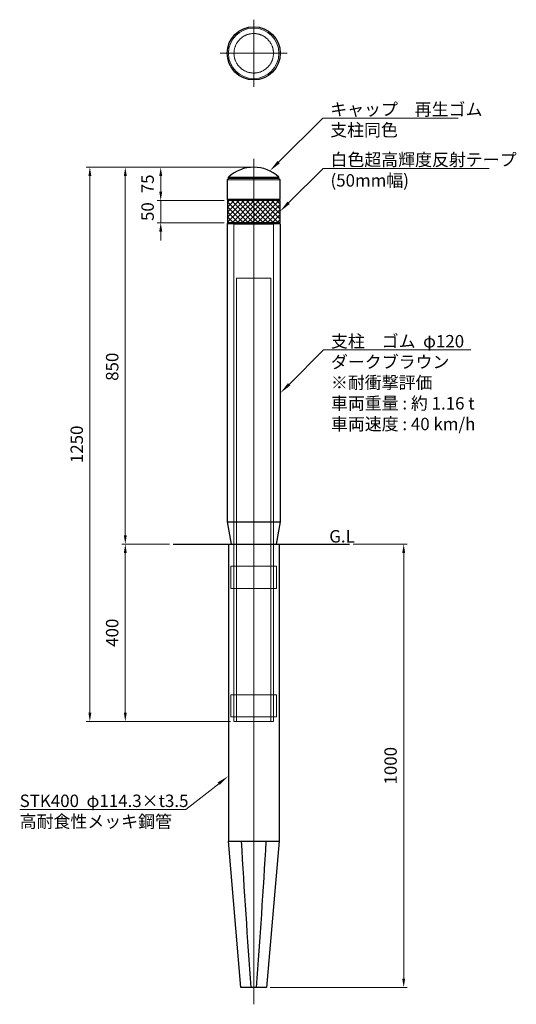
# Model space of a CAD drawing. Units: millimetres. Extents: x 36343 to 37464, y 23705 to 25926.
import ezdxf

# ---------------------------------------------------------------- set-up
doc = ezdxf.new("R2010")
doc.units = ezdxf.units.MM
doc.linetypes.add('AM_ISO02W050', pattern=[7.5, 6, -1.5])
doc.linetypes.add('AM_ISO08W050', pattern=[18, 12, -1.5, 3, -1.5])
for name, color, linetype, lineweight in [('AM_0', 7, 'Continuous', 30), ('AM_3', 6, 'AM_ISO02W050', 15), ('AM_5', 3, 'Continuous', 15), ('AM_6', 2, 'Continuous', 25), ('AM_7', 4, 'AM_ISO08W050', 15), ('AM_8', 1, 'Continuous', 13)]:
    doc.layers.add(name, color=color, linetype=linetype, lineweight=lineweight)
doc.styles.add('ACISOTS', font='isocp.shx', dxfattribs={"height": 1, "bigfont": 'extfont.shx'})
doc.styles.get("Standard").update_dxf_attribs({"font": 'ISOCP.SHX', "bigfont": 'EXTFONT.SHX'})
doc.dimstyles.new('AM_ISO$0', dxfattribs={"dimtxt": 3.5, "dimasz": 2.5, "dimexe": 1, "dimexo": 1, "dimgap": 1.5, "dimtad": 1, "dimdsep": 46, "dimtxsty": 'Standard', "dimcen": 0, "dimclrd": 256, "dimclre": 256, "dimclrt": 2, "dimadec": 0, "dimazin": 2, "dimtp": 0.1, "dimtm": 0.1, "dimtfac": 0.71, "dimtmove": 0, "dimatfit": 3, "dimfxl": 0, "dimlwd": -1, "dimlwe": -1, "dimarcsym": 0})

# ---------------------------------------------------------------- blocks, each defined once
blk = doc.blocks.new('*D235')
at = {"layer": 'AM_5'}
for p, q in [((36863, 25593.5), (36573, 25593.5)), ((36581, 25573.5), (36581, 24763.5)), ((36680.9, 24743.5), (36573, 24743.5))]:
    blk.add_line(p, q, dxfattribs=at)
for points in [[(36577.7, 25573.5), (36584.4, 25573.5), (36581, 25593.5)], [(36577.7, 24763.5), (36584.4, 24763.5), (36581, 24743.5)]]:
    blk.add_solid(points, dxfattribs=at)
at = {"layer": 'Defpoints', "color": 0}
for p in [(36871, 25593.5), (36581, 24743.5), (36688.9, 24743.5)]:
    blk.add_point(p, dxfattribs=at)
at = {"layer": 'AM_5', "color": 2, "insert": (36555, 25143.5), "char_height": 28, "attachment_point": 5, "rotation": 90}
blk.add_mtext('850', dxfattribs=at)
blk = doc.blocks.new('*D236')
at = {"layer": 'AM_5'}
for p, q in [((36680.9, 24743.5), (36573, 24743.5)), ((36581, 24723.5), (36581, 24363.5)), ((36818.5, 24343.5), (36573, 24343.5))]:
    blk.add_line(p, q, dxfattribs=at)
for points in [[(36577.7, 24723.5), (36584.4, 24723.5), (36581, 24743.5)], [(36577.7, 24363.5), (36584.4, 24363.5), (36581, 24343.5)]]:
    blk.add_solid(points, dxfattribs=at)
at = {"layer": 'Defpoints', "color": 0}
for p in [(36688.9, 24743.5), (36581, 24343.5), (36826.5, 24343.5)]:
    blk.add_point(p, dxfattribs=at)
at = {"layer": 'AM_5', "color": 2, "insert": (36555, 24543.5), "char_height": 28, "attachment_point": 5, "rotation": 90}
blk.add_mtext('400', dxfattribs=at)
blk = doc.blocks.new('*D237')
at = {"layer": 'AM_5'}
for p, q in [((36863, 25593.5), (36493, 25593.5)), ((36501, 25573.5), (36501, 24363.5)), ((36818.5, 24343.5), (36493, 24343.5))]:
    blk.add_line(p, q, dxfattribs=at)
for points in [[(36497.7, 25573.5), (36504.4, 25573.5), (36501, 25593.5)], [(36497.7, 24363.5), (36504.4, 24363.5), (36501, 24343.5)]]:
    blk.add_solid(points, dxfattribs=at)
at = {"layer": 'Defpoints', "color": 0}
for p in [(36871, 25593.5), (36501, 24343.5), (36826.5, 24343.5)]:
    blk.add_point(p, dxfattribs=at)
at = {"layer": 'AM_5', "color": 2, "insert": (36475, 24968.5), "char_height": 28, "attachment_point": 5, "rotation": 90}
blk.add_mtext('1250', dxfattribs=at)
blk = doc.blocks.new('*D238')
at = {"layer": 'AM_5'}
for p, q in [((37095.6, 24743.5), (37217.7, 24743.5)), ((37209.7, 24723.5), (37209.7, 23763.5)), ((36907.9, 23743.5), (37217.7, 23743.5))]:
    blk.add_line(p, q, dxfattribs=at)
for points in [[(37206.3, 24723.5), (37213, 24723.5), (37209.7, 24743.5)], [(37206.3, 23763.5), (37213, 23763.5), (37209.7, 23743.5)]]:
    blk.add_solid(points, dxfattribs=at)
at = {"layer": 'Defpoints', "color": 0}
for p in [(37087.6, 24743.5), (36899.9, 23743.5), (37209.7, 23743.5)]:
    blk.add_point(p, dxfattribs=at)
at = {"layer": 'AM_5', "color": 2, "insert": (37183.7, 24243.5), "char_height": 28, "attachment_point": 5, "rotation": 90}
blk.add_mtext('1000', dxfattribs=at)
blk = doc.blocks.new('*D239')
at = {"layer": 'AM_5'}
for p, q in [((36863, 25593.5), (36653, 25593.5)), ((36661, 25573.5), (36661, 25538.5)), ((36804, 25518.5), (36653, 25518.5))]:
    blk.add_line(p, q, dxfattribs=at)
for points in [[(36657.7, 25573.5), (36664.4, 25573.5), (36661, 25593.5)], [(36657.7, 25538.5), (36664.4, 25538.5), (36661, 25518.5)]]:
    blk.add_solid(points, dxfattribs=at)
at = {"layer": 'Defpoints', "color": 0}
for p in [(36871, 25593.5), (36661, 25518.5), (36812, 25518.5)]:
    blk.add_point(p, dxfattribs=at)
at = {"layer": 'AM_5', "color": 2, "insert": (36635, 25556), "char_height": 28, "attachment_point": 5, "rotation": 90}
blk.add_mtext('75', dxfattribs=at)
blk = doc.blocks.new('*D240')
at = {"layer": 'AM_5'}
for p, q in [((36661, 25538.5), (36661, 25558.5)), ((36804, 25518.5), (36653, 25518.5)), ((36661, 25518.5), (36661, 25468.5)), ((36804, 25468.5), (36653, 25468.5)), ((36661, 25448.5), (36661, 25428.5))]:
    blk.add_line(p, q, dxfattribs=at)
for points in [[(36657.7, 25538.5), (36664.4, 25538.5), (36661, 25518.5)], [(36657.7, 25448.5), (36664.4, 25448.5), (36661, 25468.5)]]:
    blk.add_solid(points, dxfattribs=at)
at = {"layer": 'Defpoints', "color": 0}
for p in [(36812, 25518.5), (36661, 25468.5), (36812, 25468.5)]:
    blk.add_point(p, dxfattribs=at)
at = {"layer": 'AM_5', "color": 2, "insert": (36635, 25493.5), "char_height": 28, "attachment_point": 5, "rotation": 90}
blk.add_mtext('50', dxfattribs=at)
blk = doc.blocks.new('*S243')
at = {"layer": 'AM_5', "linetype": 'Continuous'}
for p, q in [((37028.5, 25181.5), (36950.8, 25103.8)), ((37361.4, 25181.5), (37028.5, 25181.5)), ((37045.4, 25181.5), (37361.4, 25181.5))]:
    blk.add_line(p, q, dxfattribs=at)
blk.add_trace([(36948.2, 25106.4), (36953.4, 25101.2), (36931, 25084)], dxfattribs=at)
at = {"layer": 'AM_5', "color": 2, "insert": (37045.4, 25215.1), "char_height": 28, "attachment_point": 1, "style": 'ACISOTS'}
blk.add_mtext('支柱\u3000ゴム  φ120\u3000\\Pダークブラウン\\P※耐衝撃評価\\P車両重量 : 約 1.16 t\\P車両速度 : 40 km/h', dxfattribs=at)
blk = doc.blocks.new('*S244')
at = {"layer": 'AM_5', "linetype": 'Continuous'}
for p, q in [((37026.8, 25704.6), (36927.3, 25605.1)), ((37333, 25704.6), (37026.8, 25704.6)), ((37043.7, 25704.6), (37333, 25704.6))]:
    blk.add_line(p, q, dxfattribs=at)
blk.add_trace([(36924.6, 25607.7), (36929.9, 25602.5), (36907.5, 25585.3)], dxfattribs=at)
at = {"layer": 'AM_5', "color": 2, "insert": (37043.7, 25738.2), "char_height": 28, "attachment_point": 1, "style": 'ACISOTS'}
blk.add_mtext('キャップ\u3000再生ゴム\\P支柱同色', dxfattribs=at)
blk = doc.blocks.new('*S245')
at = {"layer": 'AM_5', "linetype": 'Continuous'}
for p, q in [((37027.5, 25591), (36949.8, 25513.3)), ((37402.4, 25591), (37027.5, 25591)), ((37044.4, 25591), (37402.4, 25591))]:
    blk.add_line(p, q, dxfattribs=at)
blk.add_trace([(36947.2, 25515.9), (36952.4, 25510.7), (36930, 25493.5)], dxfattribs=at)
at = {"layer": 'AM_5', "color": 2, "insert": (37044.4, 25624.6), "char_height": 28, "attachment_point": 1, "style": 'ACISOTS'}
blk.add_mtext('白色超高輝度反射テープ\\P(50mm幅)', dxfattribs=at)
blk = doc.blocks.new('*S246')
at = {"layer": 'AM_5', "linetype": 'Continuous'}
for p, q in [((36718, 24144.8), (36791.9, 24203)), ((36342.5, 24144.8), (36718, 24144.8)), ((36342.5, 24144.8), (36708.9, 24144.8))]:
    blk.add_line(p, q, dxfattribs=at)
blk.add_trace([(36794.1, 24200.1), (36789.6, 24205.9), (36813.9, 24220.3)], dxfattribs=at)
at = {"layer": 'AM_5', "color": 2, "insert": (36342.5, 24178.4), "char_height": 28, "attachment_point": 1, "style": 'ACISOTS'}
blk.add_mtext('STK400  φ114.3×t3.5\u3000\\P高耐食性メッキ鋼管', dxfattribs=at)

msp = doc.modelspace()

# ---------------------------------------------------------------- hatches: boundary and pattern name
at = {"layer": 'AM_8'}
h = msp.add_hatch(dxfattribs=at)
h.set_pattern_fill('_U', color=256, scale=8, angle=45, style=0, double=1, pattern_type=0)
h.set_pattern_definition([(45, (-238868.731, -15191.336), (-5.65685425, 5.65685425), []), (135, (-238868.731, -15191.336), (-5.65685425, -5.65685425), [])])
h.paths.add_polyline_path([(36930.00757583, 25468.51722583), (36930.00757583, 25518.51722583), (36812.00757583, 25518.51722583), (36812.00757583, 25468.51722583), (36871.00757583, 25468.51722583)])

# ---------------------------------------------------------------- linework, layer by layer
at = {"layer": 'AM_0'}
for p, q in [((36814.00757583, 25568.51722583), (36811.00757583, 25565.51722583)), ((36811.00757583, 25565.51722583), (36811.00757583, 25521.51722583)), ((36814.00757583, 25568.51722583), (36814.00757583, 25571.51722583)), ((36928.00757583, 25568.51722583), (36814.00757583, 25568.51722583)), ((36928.00757583, 25568.51722583), (36928.00757583, 25571.51722583)), ((36928.00757583, 25568.51722583), (36931.00757583, 25565.51722583)), ((36931.00757583, 25521.51722583), (36931.00757583, 25565.51722583)), ((36930.00757583, 25520.51722583), (36812.00757583, 25520.51722583)), ((36813.00757583, 25520.51722583), (36813.00757583, 25518.51722583)), ((36929.00757583, 25520.51722583), (36929.00757583, 25518.51722583)), ((36812.00757583, 25518.51722583), (36812.00757583, 25468.51722583)), ((36930.00757583, 25518.51722583), (36812.00757583, 25518.51722583)), ((36930.00757583, 25518.51722583), (36930.00757583, 25468.51722583)), ((36811.00757583, 25465.51722583), (36811.00757583, 24793.51722583)), ((36930.00757583, 25468.51722583), (36812.00757583, 25468.51722583)), ((36812.00757583, 25466.51722583), (36930.00757583, 25466.51722583)), ((36813.00757583, 25468.51722583), (36813.00757583, 25466.51722583)), ((36929.00757583, 25468.51722583), (36929.00757583, 25466.51722583)), ((36931.00757583, 25465.51722583), (36931.00757583, 24793.51722583)), ((36811.00757583, 24793.51722583), (36820.00757583, 24743.51722583)), ((36811.00757583, 24793.51722583), (36931.00757583, 24793.51722583)), ((36931.00757583, 24793.51722583), (36922.00757583, 24743.51722583)), ((36688.88106942, 24743.51722583), (37087.59076188, 24743.51722583)), ((36813.85757583, 24743.51722583), (36813.85757583, 24073.51722583)), ((36928.15757583, 24743.51722583), (36928.15757583, 24073.51722583)), ((36813.85757583, 24073.51722583), (36928.15757583, 24073.51722583)), ((36842.15757583, 23743.51722583), (36813.85757583, 24073.51722583)), ((36928.15757583, 24073.51722583), (36899.85757583, 23743.51722583)), ((36899.85757583, 23743.51722583), (36842.15757583, 23743.51722583))]:
    msp.add_line(p, q, dxfattribs=at)
at = {"layer": 'AM_0', "lineweight": 18}
for p, q in [((36931.00757583, 25565.51722583), (36811.00757583, 25565.51722583)), ((36814.00757583, 25571.51722583), (36928.00757583, 25571.51722583))]:
    msp.add_line(p, q, dxfattribs=at)
at = {"layer": 'AM_0'}
msp.add_circle((36871.00757583, 25850.60205499), 60, dxfattribs=at)
at = {"layer": 'AM_0', "lineweight": 18}
msp.add_circle((36871.00757583, 25850.60205499), 57, dxfattribs=at)
at = {"layer": 'AM_0'}
for centre, radius, start, end in [((36871.00757583, 25508.67631674), 84.84090909, 47.7903228288, 132.2096771712), ((36812.00757583, 25521.51722583), 1, 180, 270), ((36930.00757583, 25521.51722583), 1, 270, 0), ((36812.00757583, 25465.51722583), 1, 90, 180), ((36930.00757583, 25465.51722583), 1, 0, 90), ((56434.97905606, 25222.91765819), 19626.03352456, 183.357453660598, 184.323027305733), ((17307.03609556, 25222.91765818), 19626.03352459, 355.676972694267, 356.642546339402)]:
    msp.add_arc(centre, radius, start, end, dxfattribs=at)
at = {"layer": 'AM_3', "ltscale": 0.5}
for p, q in [((36832.30757583, 25343.51722583), (36909.70757583, 25343.51722583)), ((36832.30757583, 24343.51722583), (36832.30757583, 25343.51722583)), ((36909.70757583, 24343.51722583), (36909.70757583, 25343.51722583)), ((36819.50757583, 24643.51722583), (36819.50757583, 24693.51722583)), ((36819.50757583, 24693.51722583), (36922.50757583, 24693.51722583)), ((36922.50757583, 24643.51722583), (36922.50757583, 24693.51722583)), ((36819.50757583, 24643.51722583), (36922.50757583, 24643.51722583)), ((36819.50757583, 24353.51722583), (36819.50757583, 24403.51722583)), ((36819.50757583, 24403.51722583), (36922.50757583, 24403.51722583)), ((36922.50757583, 24353.51722583), (36922.50757583, 24403.51722583)), ((36819.50757583, 24353.51722583), (36922.50757583, 24353.51722583))]:
    msp.add_line(p, q, dxfattribs=at)
msp.add_lwpolyline([(36826.45757583, 24343.51722583), (36915.55757583, 24343.51722583), (36915.55757583, 25465.51722583), (36826.45757583, 25465.51722583)], close=True, dxfattribs=at)
at = {"layer": 'AM_3', "ltscale": 0.4}
msp.add_circle((36871.00757583, 25850.60205499), 44.55, dxfattribs=at)
at = {"layer": 'AM_7', "ltscale": 0.5}
for p, q in [((36871.00757583, 25850.60205499), (36871.00757583, 25926.38659514)), ((36871.00757583, 25850.60205499), (36795.22303568, 25850.60205499)), ((36871.00757583, 25850.60205499), (36946.79211598, 25850.60205499)), ((36871.00757583, 25850.60205499), (36871.00757583, 25774.81751484)), ((36871.00757583, 25612.88582067), (36871.00757583, 23705.40196767))]:
    msp.add_line(p, q, dxfattribs=at)

# ---------------------------------------------------------------- block references
at = {"layer": 'AM_5'}
for name in ['*S244', '*S245', '*S243', '*S246']:
    msp.add_blockref(name, (0, 0), dxfattribs=at)

# ---------------------------------------------------------------- texts
at = {"layer": 'AM_6', "insert": (37041.55454483, 24775.08505615), "char_height": 28, "width": 73.2936502658, "attachment_point": 1}
msp.add_mtext('G.L', dxfattribs=at)

# ---------------------------------------------------------------- dimensions: what is measured, and where the dimension line sits
at = {"layer": 'AM_5'}
for base, p1, p2, override, picture, middle in [((36501.02374814, 24343.51722583), (36871.00757583, 25593.51722583), (36826.45687793, 24343.51722583), {"dimscale": 8, "dimdec": 4, "dimadec": 4}, '*D237', (36475.02099224, 24968.51722583)), ((36661.02374814, 25518.51722583), (36871.00757583, 25593.51722583), (36812.00757583, 25518.51722583), {"dimscale": 8, "dimdec": 4, "dimadec": 4}, '*D239', (36635.02374814, 25556.01722583)), ((36581.02374814, 24343.51722583), (36688.88106942, 24743.51722583), (36826.45687793, 24343.51722583), {"dimscale": 8, "dimdec": 4, "dimadec": 4}, '*D236', (36555.02374814, 24543.51722583)), ((37209.6764720518, 23743.5172258261), (37087.5907618791, 24743.5172258261), (36899.8575758298, 23743.5172258261), {"dimscale": 8, "dimdec": 8, "dimadec": 4}, '*D238', (37183.6764720518, 24243.5172258261))]:
    dim = msp.add_linear_dim(base=base, p1=p1, p2=p2, angle=90, dimstyle='AM_ISO$0', override=override, dxfattribs=at)
    dim.commit()
    dim.dimension.update_dxf_attribs({"geometry": picture, "text_midpoint": middle})
for base, p1, p2, picture, middle in [((36581.02374814, 24743.51722583), (36871.00757583, 25593.51722583), (36688.88106942, 24743.51722583), '*D235', (36581.02374814, 25143.52058786)), ((36661.02374814, 25468.51722583), (36812.00757583, 25518.51722583), (36812.00757583, 25468.51722583), '*D240', (36661.02374814, 25493.51722583))]:
    dim = msp.add_linear_dim(base=base, p1=p1, p2=p2, angle=90, dimstyle='AM_ISO$0', override={"dimscale": 8, "dimdec": 4, "dimadec": 4}, dxfattribs=at)
    dim.commit()
    dim.dimension.update_dxf_attribs({"geometry": picture, "text_midpoint": middle, "dimtype": 160})

doc.saveas('drawing.dxf')
